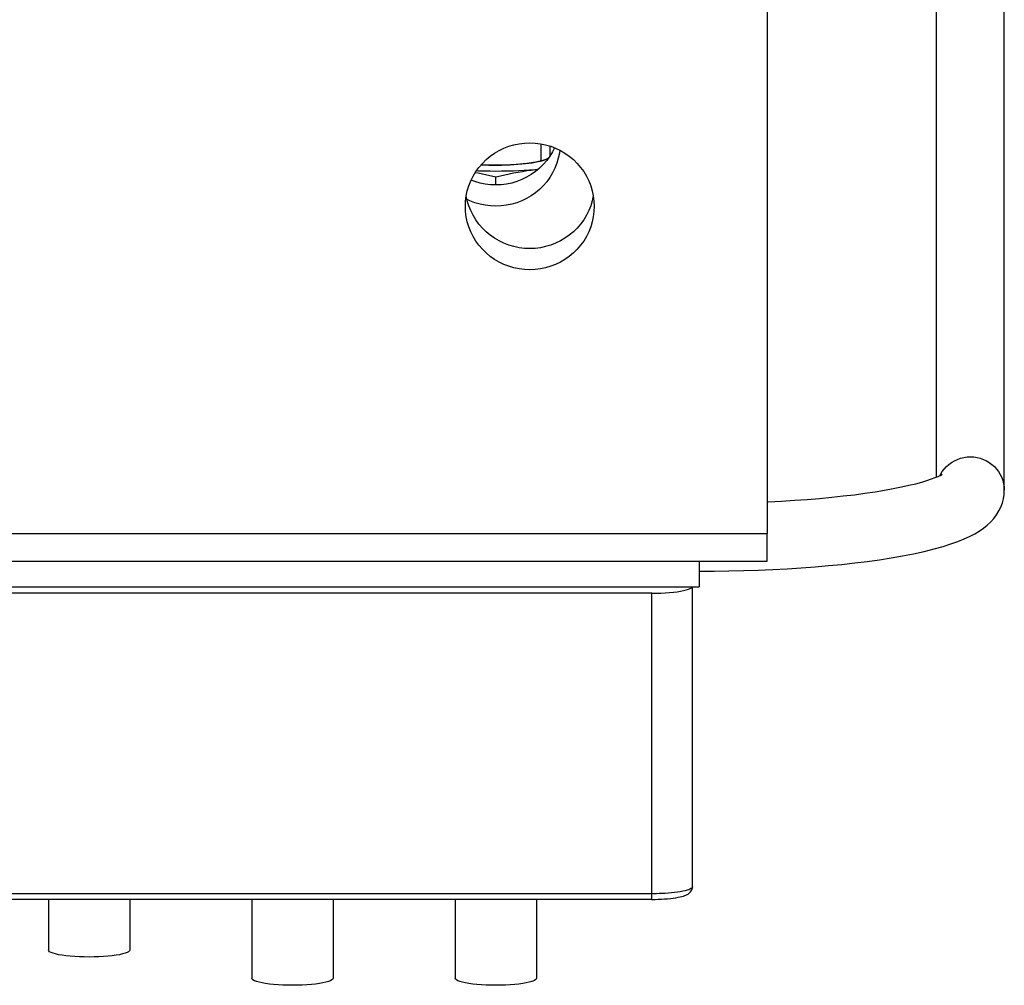
# Model space of a CAD drawing. Units: millimetres. Extents: x 0 to 210, y 0 to 297.
# Drawn here: x 163 to 164, y 54 to 55 of the extents above; entities that cross this region are included whole.
import ezdxf

# ---------------------------------------------------------------- set-up
doc = ezdxf.new("R2010")
doc.units = ezdxf.units.MM
doc.header["$LTSCALE"] = 19.36
doc.layers.get('0').update_dxf_attribs({"linetype": 'CONTINUOUS'})
for name, color, linetype in [('AXIS', 7, 'CONTINUOUS'), ('BEZUGSACHSEN', 7, 'CONTINUOUS'), ('FASEN', 7, 'CONTINUOUS'), ('KONSTRUKTIONSELEMENTE', 7, 'CONTINUOUS')]:
    doc.layers.add(name, color=color, linetype=linetype)

msp = doc.modelspace()

# ---------------------------------------------------------------- linework, layer by layer
at = {"color": 7, "linetype": 'CONTINUOUS'}
for p, q in [((164.356423, 54.6013), (164.356423, 55.554265)), ((164.456423, 54.581836), (164.456423, 55.554265)), ((163.786423, 55.075206), (163.786423, 55.089262)), ((163.996423, 53.997044), (163.996423, 54.439296)), ((163.936423, 54.429788), (161.676423, 54.429788)), ((163.936423, 53.978361), (161.676423, 53.978361))]:
    msp.add_line(p, q, dxfattribs=at)
at = {"color": 2, "linetype": 'CONTINUOUS'}
for p, q in [((163.772923, 55.092629), (163.772923, 55.06746)), ((163.775925, 55.068292), (163.775482, 55.068159)), ((163.778487, 55.069139), (163.775925, 55.068292)), ((163.778832, 55.069265), (163.778487, 55.069139)), ((163.781014, 55.07015), (163.778832, 55.069265)), ((163.781271, 55.070266), (163.781014, 55.07015)), ((163.783094, 55.071206), (163.781271, 55.070266)), ((163.783207, 55.071272), (163.783094, 55.071206)), ((163.784084, 55.071836), (163.783207, 55.071272))]:
    msp.add_line(p, q, dxfattribs=at)
at = {"color": 9, "linetype": 'CONTINUOUS'}
for p, q in [((164.36165, 54.603638), (164.362327, 54.605047)), ((163.936423, 53.978361), (163.936423, 54.429788)), ((163.936423, 53.986625), (161.676423, 53.986625))]:
    msp.add_line(p, q, dxfattribs=at)
at = {"color": 2, "linetype": 'CONTINUOUS'}
msp.add_lwpolyline([(163.775482, 55.068159), (163.765199, 55.065747), (163.751945, 55.063747), (163.736498, 55.062298), (163.719603, 55.061469), (163.702072, 55.0613), (163.684731, 55.0618)], dxfattribs=at)
at = {"color": 9, "linetype": 'CONTINUOUS'}
for points in [[(164.362327, 54.605047), (164.364849, 54.609192), (164.367772, 54.613073), (164.371067, 54.616654), (164.374703, 54.619899), (164.378644, 54.622778), (164.382853, 54.625262), (164.387289, 54.627328), (164.391909, 54.628956), (164.396668, 54.63013), (164.401522, 54.630839), (164.406423, 54.631076), (164.411324, 54.630839), (164.416177, 54.63013), (164.420937, 54.628956), (164.425557, 54.627328), (164.429993, 54.625262), (164.434201, 54.622778), (164.438142, 54.619899), (164.441778, 54.616654), (164.445073, 54.613073), (164.447996, 54.609192), (164.450519, 54.605047), (164.452617, 54.600679), (164.45427, 54.596129), (164.455462, 54.591442), (164.456182, 54.586662), (164.456423, 54.581836)], [(163.996423, 53.997044), (163.996321, 53.996437), (163.995973, 53.99577), (163.995305, 53.995042), (163.994258, 53.99427), (163.992783, 53.99347), (163.990848, 53.992658), (163.988438, 53.99185), (163.985557, 53.991064), (163.982232, 53.990315), (163.978503, 53.989617), (163.974429, 53.988982), (163.970085, 53.988419), (163.965554, 53.987935), (163.96093, 53.987534), (163.956307, 53.987214), (163.951784, 53.986972), (163.947459, 53.986803), (163.943409, 53.986696), (163.939731, 53.986641), (163.936423, 53.986625)]]:
    msp.add_lwpolyline(points, dxfattribs=at)
at = {"color": 7, "linetype": 'CONTINUOUS'}
for points in [[(164.106423, 54.564641), (164.108104, 54.564711), (164.127731, 54.565726), (164.146973, 54.566914), (164.165767, 54.568272), (164.184053, 54.569791), (164.201765, 54.571466), (164.218848, 54.573287), (164.235236, 54.575243), (164.250876, 54.577325), (164.265704, 54.579516), (164.27967, 54.581803), (164.292709, 54.584165), (164.304779, 54.586583), (164.315817, 54.589028), (164.32579, 54.591472), (164.334646, 54.593877), (164.342367, 54.596204), (164.348928, 54.598404), (164.354332, 54.600426)], [(164.354332, 54.600426), (164.358614, 54.602216), (164.361807, 54.603712), (164.364041, 54.604886), (164.36496, 54.605419)], [(164.006423, 54.462376), (164.028344, 54.462479), (164.050214, 54.462785), (164.071972, 54.463295), (164.093566, 54.464008), (164.114943, 54.464923), (164.136051, 54.466039), (164.156838, 54.467354), (164.177258, 54.468867), (164.197261, 54.470576), (164.216807, 54.472482), (164.23585, 54.474583), (164.254363, 54.476881), (164.272301, 54.479377), (164.289658, 54.482078), (164.306403, 54.484992), (164.322541, 54.488136), (164.338281, 54.491583), (164.352925, 54.495204), (164.366042, 54.498868), (164.377752, 54.502568), (164.388009, 54.506232), (164.397131, 54.509918), (164.405321, 54.513673), (164.412721, 54.517534), (164.419474, 54.521569), (164.425638, 54.525813), (164.431283, 54.530326), (164.436404, 54.535125), (164.441003, 54.540232), (164.445039, 54.545619), (164.448465, 54.551215), (164.451295, 54.557026), (164.453514, 54.563016), (164.455119, 54.569168), (164.456095, 54.575461), (164.456423, 54.581836)], [(163.936423, 54.429788), (163.943061, 54.429851), (163.949613, 54.430043), (163.956145, 54.43037), (163.962458, 54.43082), (163.968397, 54.431393), (163.973902, 54.432071), (163.978848, 54.432838), (163.983266, 54.433697), (163.987176, 54.434653), (163.990475, 54.435685), (163.993074, 54.436782), (163.994954, 54.437916), (163.996065, 54.439054), (163.99614, 54.439296)], [(163.936423, 53.978361), (163.941173, 53.978399), (163.945896, 53.978513), (163.950552, 53.978703), (163.955117, 53.978968), (163.959565, 53.979308), (163.963859, 53.979724), (163.968025, 53.980222), (163.971864, 53.980781), (163.975233, 53.981369), (163.978197, 53.981982), (163.980768, 53.982609), (163.983022, 53.983254), (163.985016, 53.983925), (163.986797, 53.984633), (163.988416, 53.985398), (163.989897, 53.986239), (163.991273, 53.98719), (163.992527, 53.988263), (163.993652, 53.989474), (163.994615, 53.990813), (163.995382, 53.992247), (163.99595, 53.993776), (163.996302, 53.995384), (163.996423, 53.997044)]]:
    msp.add_lwpolyline(points, dxfattribs=at)
at = {"layer": 'AXIS', "color": 7, "linetype": 'CONTINUOUS'}
for p, q in [((163.706423, 55.032044), (163.706423, 55.043798)), ((163.046423, 53.978361), (163.046423, 53.9037)), ((163.166423, 53.978361), (163.166423, 53.9037)), ((163.346423, 53.978361), (163.346423, 53.862025)), ((163.466423, 53.978361), (163.466423, 53.862025)), ((163.646423, 53.978361), (163.646423, 53.862025)), ((163.766423, 53.978361), (163.766423, 53.862025))]:
    msp.add_line(p, q, dxfattribs=at)
for points in [[(163.684737, 55.061806), (163.68979, 55.061583), (163.695981, 55.061398), (163.702236, 55.061298), (163.708517, 55.061284), (163.714785, 55.061355), (163.721001, 55.061512), (163.727128, 55.061753), (163.733127, 55.062076), (163.738962, 55.06248), (163.744595, 55.062963), (163.749994, 55.06352), (163.755123, 55.06415), (163.759953, 55.064847), (163.764452, 55.065609), (163.768594, 55.066429), (163.772341, 55.0673), (163.775705, 55.068225)], [(163.775705, 55.068225), (163.778637, 55.069194), (163.781109, 55.070193), (163.783127, 55.071226), (163.784122, 55.071905)], [(163.676184, 55.050527), (163.680182, 55.049759), (163.686646, 55.048424), (163.693157, 55.046986), (163.699753, 55.045444), (163.706423, 55.043798)], [(163.677951, 55.053157), (163.68106, 55.053031), (163.689453, 55.05279), (163.697919, 55.052645), (163.706421, 55.052597), (163.714924, 55.052645), (163.72339, 55.05279), (163.731783, 55.053031), (163.740068, 55.053366), (163.748209, 55.053795), (163.756171, 55.054315), (163.763903, 55.054923), (163.769131, 55.055409)], [(163.706423, 55.043798), (163.713092, 55.045444), (163.719689, 55.046986), (163.726201, 55.048424), (163.732667, 55.04976), (163.739115, 55.050998), (163.745556, 55.052134), (163.752008, 55.053168), (163.758469, 55.054096), (163.76494, 55.054913), (163.769079, 55.055365)], [(163.166423, 53.9037), (163.165974, 53.902436), (163.164679, 53.901207), (163.162519, 53.900006), (163.15955, 53.898858), (163.155798, 53.897782), (163.151333, 53.896791), (163.146207, 53.895902), (163.140507, 53.895126), (163.134304, 53.894476), (163.127699, 53.893959), (163.120781, 53.893585), (163.113655, 53.893357), (163.106423, 53.893282), (163.099191, 53.893357), (163.092065, 53.893585), (163.085146, 53.893959), (163.078542, 53.894476), (163.072339, 53.895126), (163.066639, 53.895902), (163.061512, 53.896791), (163.057048, 53.897782), (163.053295, 53.898858), (163.050326, 53.900006), (163.048166, 53.901207), (163.046871, 53.902436), (163.046423, 53.9037)], [(163.466423, 53.862025), (163.465974, 53.86076), (163.464679, 53.859531), (163.462519, 53.858331), (163.45955, 53.857183), (163.455798, 53.856107), (163.451333, 53.855116), (163.446207, 53.854227), (163.440507, 53.85345), (163.434304, 53.8528), (163.427699, 53.852283), (163.420781, 53.851909), (163.413655, 53.851682), (163.406423, 53.851607), (163.399191, 53.851682), (163.392065, 53.851909), (163.385146, 53.852283), (163.378542, 53.8528), (163.372339, 53.85345), (163.366639, 53.854227), (163.361512, 53.855116), (163.357048, 53.856107), (163.353295, 53.857183), (163.350326, 53.858331), (163.348166, 53.859531), (163.346871, 53.86076), (163.346423, 53.862025)], [(163.766423, 53.862025), (163.765974, 53.86076), (163.764679, 53.859531), (163.762519, 53.858331), (163.75955, 53.857183), (163.755798, 53.856107), (163.751333, 53.855116), (163.746207, 53.854227), (163.740507, 53.85345), (163.734304, 53.8528), (163.727699, 53.852283), (163.720781, 53.851909), (163.713655, 53.851682), (163.706423, 53.851607), (163.699191, 53.851682), (163.692065, 53.851909), (163.685146, 53.852283), (163.678542, 53.8528), (163.672339, 53.85345), (163.666639, 53.854227), (163.661512, 53.855116), (163.657048, 53.856107), (163.653295, 53.857183), (163.650326, 53.858331), (163.648166, 53.859531), (163.646871, 53.86076), (163.646423, 53.862025)]]:
    msp.add_lwpolyline(points, dxfattribs=at)
at = {"layer": 'BEZUGSACHSEN', "color": 7, "linetype": 'CONTINUOUS'}
for points in [[(163.66272, 55.015925), (163.66433, 55.023493), (163.666572, 55.030904), (163.669424, 55.038108), (163.672874, 55.045054), (163.676892, 55.051697), (163.681456, 55.057989), (163.686529, 55.063891), (163.692082, 55.069357), (163.698073, 55.074356), (163.704464, 55.078848), (163.711208, 55.082807), (163.718262, 55.086202), (163.725576, 55.089014), (163.733102, 55.091219), (163.740786, 55.092807), (163.748551, 55.09376), (163.756423, 55.094083)], [(163.756423, 55.094083), (163.764294, 55.09376), (163.772059, 55.092807), (163.779743, 55.091219), (163.787269, 55.089014), (163.794583, 55.086202), (163.801638, 55.082807), (163.808382, 55.078848), (163.814773, 55.074356), (163.820763, 55.069357), (163.826317, 55.063891), (163.83139, 55.057989), (163.835954, 55.051697), (163.839971, 55.045054), (163.843421, 55.038108), (163.846274, 55.030904), (163.848516, 55.023493)], [(163.792849, 55.086868), (163.789971, 55.081074), (163.785954, 55.07443), (163.78139, 55.068138), (163.776317, 55.062237), (163.770763, 55.05677), (163.764773, 55.051772), (163.758382, 55.04728), (163.751638, 55.04332), (163.744583, 55.039926), (163.737269, 55.037114), (163.729743, 55.034909), (163.722059, 55.03332), (163.714294, 55.032368), (163.706423, 55.032044)], [(163.800674, 55.083271), (163.800125, 55.078946), (163.798516, 55.071378), (163.796274, 55.063967), (163.793421, 55.056763), (163.789971, 55.049817), (163.785954, 55.043174), (163.78139, 55.036882), (163.776317, 55.03098), (163.770763, 55.025514), (163.764773, 55.020515), (163.758382, 55.016023), (163.751638, 55.012064), (163.744583, 55.008669), (163.737269, 55.005857), (163.729743, 55.003652), (163.722059, 55.002064), (163.714294, 55.001111), (163.706423, 55.000788)], [(163.706423, 55.032044), (163.698551, 55.032368), (163.690786, 55.03332), (163.683102, 55.034909), (163.675576, 55.037114), (163.669996, 55.039259)], [(163.848516, 55.023493), (163.850125, 55.015925), (163.851098, 55.008252), (163.851421, 55.000526)], [(163.661424, 55.000526), (163.661747, 55.008252), (163.66272, 55.015925)], [(163.756423, 54.938226), (163.748551, 54.93855), (163.740786, 54.939502), (163.733102, 54.941091), (163.725576, 54.943295), (163.718262, 54.946108), (163.711208, 54.949502), (163.704464, 54.953462), (163.698073, 54.957954), (163.692082, 54.962952), (163.686529, 54.968419), (163.681456, 54.97432), (163.676892, 54.980612), (163.672874, 54.987256), (163.669424, 54.994202), (163.666572, 55.001406), (163.66433, 55.008816), (163.662769, 55.016155)], [(163.706423, 55.000788), (163.698551, 55.001111), (163.690786, 55.002064), (163.683102, 55.003652), (163.675576, 55.005857), (163.668262, 55.008669), (163.663916, 55.01076)], [(163.850077, 55.016155), (163.848516, 55.008816), (163.846274, 55.001406), (163.843421, 54.994202), (163.839971, 54.987256), (163.835954, 54.980612), (163.83139, 54.97432), (163.826317, 54.968419), (163.820763, 54.962952), (163.814773, 54.957954), (163.808382, 54.953462), (163.801638, 54.949502), (163.794583, 54.946108), (163.787269, 54.943295), (163.779743, 54.941091), (163.772059, 54.939502), (163.764294, 54.93855), (163.756423, 54.938226)], [(163.756423, 54.90697), (163.748551, 54.907293), (163.740786, 54.908246), (163.733102, 54.909834), (163.725576, 54.912039), (163.718262, 54.914851), (163.711208, 54.918246), (163.704464, 54.922205), (163.698073, 54.926697), (163.692082, 54.931696), (163.686529, 54.937162), (163.681456, 54.943064), (163.676892, 54.949356), (163.672874, 54.955999), (163.669424, 54.962945), (163.666572, 54.970149), (163.66433, 54.97756), (163.66272, 54.985128), (163.661747, 54.9928), (163.661424, 55.000526)], [(163.851421, 55.000526), (163.851098, 54.9928), (163.850125, 54.985128), (163.848516, 54.97756), (163.846274, 54.970149), (163.843421, 54.962945), (163.839971, 54.955999), (163.835954, 54.949356), (163.83139, 54.943064), (163.826317, 54.937162), (163.820763, 54.931696), (163.814773, 54.926697), (163.808382, 54.922205), (163.801638, 54.918246), (163.794583, 54.914851), (163.787269, 54.912039), (163.779743, 54.909834), (163.772059, 54.908246), (163.764294, 54.907293), (163.756423, 54.90697)]]:
    msp.add_lwpolyline(points, dxfattribs=at)
at = {"layer": 'FASEN', "color": 7, "linetype": 'CONTINUOUS'}
for p, q in [((161.506423, 54.517971), (164.106423, 54.517971)), ((164.106423, 54.477413), (164.106423, 54.517971)), ((161.506423, 54.477413), (164.106423, 54.477413))]:
    msp.add_line(p, q, dxfattribs=at)
at = {"layer": 'KONSTRUKTIONSELEMENTE', "color": 7, "linetype": 'CONTINUOUS'}
msp.add_line((164.106423, 57.065951), (164.106423, 54.517971), dxfattribs=at)
at = {"layer": 'KONSTRUKTIONSELEMENTE', "color": 3, "linetype": 'CONTINUOUS'}
for p, q in [((164.006423, 54.477413), (164.006423, 54.439297)), ((161.606423, 54.439296), (164.006423, 54.439296))]:
    msp.add_line(p, q, dxfattribs=at)

doc.saveas('drawing.dxf')
